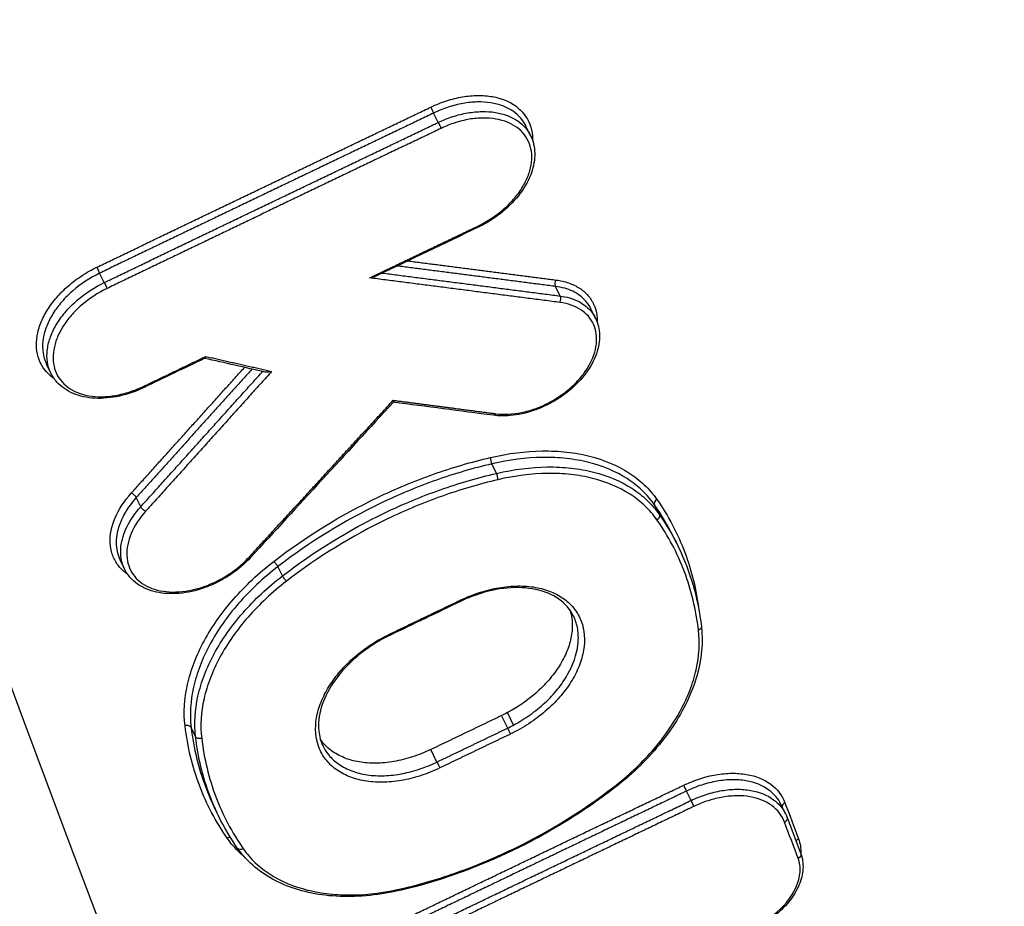
# Model space of a CAD drawing. Units: millimetres. Extents: x -5593 to 5593, y -5599 to 5593.
# Drawn here: x -3652 to -3631, y -845 to -826 of the extents above; entities that cross this region are included whole.
import ezdxf

# ---------------------------------------------------------------- set-up
doc = ezdxf.new("R2010")
doc.units = ezdxf.units.MM
doc.header["$LTSCALE"] = 20
doc.linetypes.add('HIDDEN', pattern=[9.525, 6.35, -3.175])
doc.layers.add('2d', color=230, linetype='Continuous')
doc.layers.add('ASTMF3101-TrainingEnvelope_Hatch', color=222, linetype='HIDDEN')

msp = doc.modelspace()

# ---------------------------------------------------------------- hatches: boundary and pattern name
at = {"layer": 'ASTMF3101-TrainingEnvelope_Hatch'}
h = msp.add_hatch(dxfattribs=at)
h.set_pattern_fill('ANSI31', color=256, scale=100, angle=26)
h.set_pattern_definition([(71, (-3218.3, -1410.62), (-300.2, 103.37), [])])
h.paths.add_polyline_path([(-2598.583, -1315.325, 0.414238), (-2718.931, -1273.88), (-2769.81, -1298.695, 0.188396), (-2775.133, -1233.414), (-3489.678, 231.62, 0.414214), (-3610.023, 273.058), (-4303.892, -65.364, 0.414214), (-4345.33, -185.709), (-3630.785, -1650.743, 0.188396), (-3582.62, -1695.129), (-3664.716, -1735.17, 0.071918), (-3686.013, -1749.658), (-3716.565, -1687.018, 0.414214), (-3783.423, -1663.997), (-3933.528, -1737.208), (-4025.766, -1782.195), (-4130.357, -1833.208, 0.414214), (-4153.379, -1900.066), (-4115.969, -1976.766), (-3883.928, -2452.522), (-3846.519, -2529.222, 0.414214), (-3779.661, -2552.243), (-3582.831, -2456.243), (-3445.81, -2389.413), (-3252.962, -2784.892, 0.414238), (-3132.614, -2826.337), (-2186.829, -2365.046, 0.414189), (-2145.387, -2244.708)])

# ---------------------------------------------------------------- linework, layer by layer
at = {"layer": '2d'}
for p, q in [((-3643.39, -827.945), (-3643.488, -827.743)), ((-3641.406, -828.229), (-3641.507, -828.022)), ((-3650.56, -831.382), (-3650.659, -831.181)), ((-3640.769, -831.671), (-3640.869, -831.466)), ((-3640.01, -832.152), (-3640.111, -831.945)), ((-3651.706, -833.325), (-3651.801, -833.131)), ((-3642.138, -835.478), (-3642.238, -835.274)), ((-3649.777, -836.196), (-3649.873, -835.998)), ((-3638.643, -836.361), (-3638.744, -836.154)), ((-3638.275, -836.974), (-3638.341, -836.839)), ((-3650.126, -837.529), (-3650.22, -837.335)), ((-3646.735, -837.68), (-3646.832, -837.48)), ((-3641.897, -840.946), (-3642.028, -840.678)), ((-3641.774, -840.883), (-3641.905, -840.615)), ((-3648.6, -841.129), (-3648.695, -840.935)), ((-3643.417, -841.675), (-3643.548, -841.407)), ((-3637.961, -842.5), (-3638.059, -842.299)), ((-3635.93, -842.791), (-3636.031, -842.584)), ((-3648.144, -842.755), (-3648.199, -842.641)), ((-3635.897, -842.866), (-3635.605, -843.643))]:
    msp.add_line(p, q, dxfattribs=at)
msp.add_circle((0, 0), 5592.977, dxfattribs=at)
for centre, major_axis, ratio, start_param, end_param in [((-3643.512, -827.681), (-0.0431, 0.0902), 0.077593, 0.73244, 2.300332), ((-3642.577, -830.106), (-0.0431, 0.0902), 0.077651, 3.141593, 3.874033), ((-3650.682, -831.118), (-0.0433, 0.0901), 0.079513, 0.732453, 2.300162), ((-3640.813, -831.744), (0.0128, 0.0992), 0.557287, 4.073763, 5.611555), ((-3649.748, -833.544), (-0.0433, 0.0901), 0.07957, 3.141593, 3.874046), ((-3642.232, -835.202), (-0.0227, 0.0974), 0.302392, 0.774541, 2.328133), ((-3642.144, -835.549), (-0.0227, 0.0974), 0.302412, 3.916139, 5.469719), ((-3649.942, -835.967), (-0.0743, 0.0669), 0.329886, 3.904571, 5.499229), ((-3638.658, -836.104), (0.0819, 0.0574), 0.743827, 1.49957, 3.024796), ((-3647.492, -837.217), (-0.0737, 0.0676), 0.321545, 2.360628, 3.141593), ((-3646.883, -837.433), (-0.0611, 0.0791), 0.152499, 3.960089, 5.542932), ((-3644.474, -838.866), (-0.0433, 0.0902), 0.078989, 3.141593, 3.874042), ((-3648.789, -840.964), (-0.0993, -0.0119), 0.717257, 3.388802, 5.008184), ((-3641.874, -841.008), (-0.0432, 0.0902), 0.078652, 3.87404, 5.441831), ((-3638.083, -842.236), (-0.0432, 0.0902), 0.077956, 0.732443, 2.3003), ((-3637.937, -842.563), (-0.0432, 0.0902), 0.077962, 3.874035, 5.441892), ((-3635.909, -842.614), (-0.0936, -0.0352), 0.741297, -1.454885, -0.19987), ((-3635.991, -842.901), (-0.0936, -0.0352), 0.741294, 1.686785, 3.141593), ((-3647.882, -843.376), (0.0819, 0.0574), 0.744118, 0.7612, 1.503669), ((-3635.617, -843.391), (-0.0936, -0.0352), 0.741296, -1.454857, -0.678539), ((-3644.202, -844.327), (-0.0228, 0.0974), 0.303675, 3.141593, 3.916454)]:
    msp.add_ellipse(centre, major_axis=major_axis, ratio=ratio, start_param=start_param, end_param=end_param, dxfattribs=at)
at = {"layer": '2d', "extrusion": (0, 0, -1)}
for centre, major_axis, ratio, start_param, end_param in [((-3643.366, -828.007), (-0.0431, 0.0902), 0.0776, 0.841261, 2.409153), ((-3650.537, -831.445), (-0.0433, 0.0901), 0.07952, 0.841431, 2.40914), ((-3640.825, -831.392), (0.0128, 0.0992), 0.557261, 3.813207, 5.351039), ((-3642.189, -834.133), (0.013, 0.0992), 0.558689, 2.207942, 3.141593), ((-3649.708, -836.227), (-0.0743, 0.0669), 0.329903, 3.925557, 5.5202), ((-3638.73, -836.411), (0.0819, 0.0574), 0.743833, 0.116798, 1.641946), ((-3646.684, -837.727), (-0.0611, 0.0791), 0.152508, 3.881847, 5.464688), ((-3642.954, -838.137), (-0.0432, 0.0902), 0.078582, 2.409146, 3.141593), ((-3637.839, -838.781), (-0.0993, -0.0118), 0.717866, 3.141593, 4.420189), ((-3648.506, -841.101), (-0.0993, -0.0119), 0.717267, 4.416654, 6.035972), ((-3643.394, -841.738), (-0.0433, 0.0901), 0.079059, 0.84139, 2.409143), ((-3639.663, -842.148), (-0.061, 0.0792), 0.153549, 3.141593, 3.882066), ((-3647.614, -843.471), (0.0819, 0.0574), 0.744113, 1.637989, 3.141593), ((-3635.699, -843.678), (-0.0936, -0.0352), 0.741293, 3.141593, 4.596373)]:
    msp.add_ellipse(centre, major_axis=major_axis, ratio=ratio, start_param=start_param, end_param=end_param, dxfattribs=at)
at = {"layer": '2d'}
for points in [[(-3759.829, -554.799), (-3721.056, -657.759), (-3679.559, -768.145), (-3635.325, -885.982)], [(-3641.406, -828.229), (-3641.406, -828.23), (-3641.405, -828.23), (-3641.405, -828.23)], [(-3642.534, -830.196), (-3643.257, -830.541), (-3643.979, -830.887), (-3644.701, -831.233)], [(-3648.399, -833.006), (-3648.834, -833.215), (-3649.269, -833.425), (-3649.704, -833.634)], [(-3647.102, -833.305), (-3647.536, -833.206), (-3647.97, -833.107), (-3648.404, -833.009)], [(-3651.802, -833.13), (-3651.801, -833.13), (-3651.801, -833.131), (-3651.801, -833.131)], [(-3644.353, -833.95), (-3645.375, -835.061), (-3646.397, -836.172), (-3647.418, -837.284)], [(-3642.202, -834.232), (-3642.919, -834.138), (-3643.637, -834.045), (-3644.354, -833.951)], [(-3638.341, -836.839), (-3638.457, -836.602), (-3638.591, -836.373), (-3638.744, -836.154)], [(-3638.643, -836.361), (-3638.49, -836.58), (-3638.355, -836.809), (-3638.24, -837.046)], [(-3637.802, -838.845), (-3637.854, -838.405), (-3638.058, -837.57), (-3638.449, -836.825), (-3638.693, -836.476)], [(-3638.24, -837.046), (-3638.239, -837.048), (-3638.238, -837.05), (-3638.237, -837.053)], [(-3638.236, -837.052), (-3637.979, -837.581), (-3637.812, -838.161), (-3637.739, -838.769)], [(-3642.91, -838.227), (-3643.417, -838.47), (-3643.924, -838.713), (-3644.43, -838.956)], [(-3641.905, -840.615), (-3641.946, -840.637), (-3641.987, -840.658), (-3642.028, -840.678)], [(-3647.919, -843.312), (-3648.167, -842.956), (-3648.565, -842.198), (-3648.772, -841.348), (-3648.826, -840.899)], [(-3641.897, -840.946), (-3641.856, -840.926), (-3641.815, -840.905), (-3641.774, -840.883)], [(-3648.468, -841.165), (-3648.416, -841.606), (-3648.212, -842.442), (-3647.821, -843.187), (-3647.577, -843.536)], [(-3635.946, -842.55), (-3635.848, -842.808), (-3635.751, -843.067), (-3635.654, -843.326)], [(-3648.2, -842.64), (-3648.199, -842.64), (-3648.199, -842.641), (-3648.199, -842.642)], [(-3635.93, -842.791), (-3635.93, -842.792), (-3635.93, -842.792), (-3635.929, -842.792)], [(-3635.929, -842.792), (-3635.918, -842.816), (-3635.907, -842.841), (-3635.897, -842.866)], [(-3647.696, -843.528), (-3647.852, -843.306), (-3647.99, -843.073), (-3648.108, -842.829)], [(-3635.662, -843.743), (-3635.76, -843.484), (-3635.857, -843.225), (-3635.954, -842.966)], [(-3635.654, -843.326), (-3635.617, -843.423), (-3635.602, -843.528), (-3635.607, -843.639)]]:
    msp.add_open_spline(points, degree=3, dxfattribs=at)
for points, knots in [([(-3637.253, -886.453), (-3648.575, -856.309), (-3659.419, -827.44), (-3674.971, -786.047), (-3682.569, -765.828), (-3691.122, -743.075), (-3695.32, -731.907), (-3697.4, -726.375), (-3698.435, -723.623), (-3698.951, -722.25), (-3699.209, -721.564), (-3699.338, -721.221), (-3699.402, -721.05), (-3699.434, -720.964), (-3699.45, -720.921), (-3699.458, -720.9), (-3699.462, -720.889), (-3699.464, -720.884), (-3699.465, -720.882), (-3699.466, -720.88), (-3699.466, -720.88), (-3720.1, -665.997), (-3735.607, -624.779), (-3756.362, -569.633), (-3761.611, -555.703), (-3761.73, -555.411)], [0, 0, 0, 0, 0.25, 0.25, 0.375, 0.4375, 0.46875, 0.484375, 0.4921875, 0.4960938, 0.4980469, 0.4990234, 0.4995117, 0.4997559, 0.4998779, 0.499939, 0.4999695, 0.4999847, 0.4999924, 0.4999924, 0.5, 0.5, 0.75, 0.75, 0.9999834, 0.9999834, 0.9999834, 0.9999834]), ([(-3643.548, -827.616), (-3643.437, -827.563), (-3643.325, -827.518), (-3643.099, -827.445), (-3642.983, -827.416), (-3642.757, -827.378), (-3642.647, -827.368), (-3642.432, -827.366), (-3642.326, -827.374), (-3642.032, -827.425), (-3641.857, -827.496), (-3641.583, -827.699), (-3641.48, -827.832), (-3641.394, -828.062), (-3641.375, -828.145), (-3641.366, -828.262), (-3641.365, -828.294), (-3641.366, -828.327)], [0, 0, 0, 0, 0.000365535, 0.000365535, 0.00073107, 0.00073107, 0.001096605, 0.001096605, 0.00146214, 0.00146214, 0.002193211, 0.002193211, 0.002924281, 0.002924281, 0.003289816, 0.003289816, 0.003425075, 0.003425075, 0.003425075, 0.003425075]), ([(-3641.507, -828.022), (-3641.568, -827.897), (-3641.662, -827.789), (-3641.848, -827.661), (-3641.923, -827.622), (-3642.084, -827.561), (-3642.17, -827.539), (-3642.354, -827.51), (-3642.452, -827.504), (-3642.652, -827.508), (-3642.755, -827.519), (-3642.965, -827.556), (-3643.071, -827.583), (-3643.281, -827.652), (-3643.385, -827.694), (-3643.488, -827.743)], [0.002915915, 0.002915915, 0.002915915, 0.002915915, 0.003546868, 0.003546868, 0.003890375, 0.003890375, 0.004233881, 0.004233881, 0.004577387, 0.004577387, 0.004920893, 0.004920893, 0.0052644, 0.0052644, 0.005607906, 0.005607906, 0.005607906, 0.005607906]), ([(-3643.39, -827.945), (-3643.287, -827.896), (-3643.182, -827.854), (-3642.972, -827.786), (-3642.865, -827.759), (-3642.655, -827.723), (-3642.552, -827.713), (-3642.352, -827.709), (-3642.254, -827.715), (-3642.07, -827.745), (-3641.983, -827.767), (-3641.822, -827.829), (-3641.747, -827.868), (-3641.561, -827.996), (-3641.467, -828.105), (-3641.406, -828.229)], [0, 0, 0, 0, 0.000339065, 0.000339065, 0.00067813, 0.00067813, 0.001017195, 0.001017195, 0.00135626, 0.00135626, 0.001695325, 0.001695325, 0.00203439, 0.00203439, 0.002657192, 0.002657192, 0.002657192, 0.002657192]), ([(-3642.54, -830.171), (-3642.342, -830.076), (-3642.157, -829.955), (-3641.913, -829.745), (-3641.838, -829.671), (-3641.704, -829.517), (-3641.644, -829.437), (-3641.541, -829.272), (-3641.498, -829.189), (-3641.432, -829.024), (-3641.408, -828.94), (-3641.381, -828.777), (-3641.377, -828.698), (-3641.389, -828.545), (-3641.406, -828.471), (-3641.483, -828.265), (-3641.574, -828.146), (-3641.82, -827.965), (-3641.976, -827.902), (-3642.238, -827.856), (-3642.333, -827.849), (-3642.525, -827.851), (-3642.623, -827.86), (-3642.825, -827.894), (-3642.928, -827.92), (-3643.13, -827.985), (-3643.23, -828.025), (-3643.329, -828.072)], [0, 0, 0, 0, 0.000661335, 0.000661335, 0.000992002, 0.000992002, 0.00132267, 0.00132267, 0.001653337, 0.001653337, 0.001984005, 0.001984005, 0.002314672, 0.002314672, 0.00264534, 0.00264534, 0.003306674, 0.003306674, 0.003968009, 0.003968009, 0.004298677, 0.004298677, 0.004629344, 0.004629344, 0.004960012, 0.004960012, 0.005290679, 0.005290679, 0.005290679, 0.005290679]), ([(-3641.405, -828.23), (-3641.35, -828.344), (-3641.32, -828.473), (-3641.314, -828.742), (-3641.34, -828.886), (-3641.443, -829.176), (-3641.524, -829.326), (-3641.734, -829.608), (-3641.866, -829.745), (-3642.09, -829.929), (-3642.172, -829.988), (-3642.302, -830.071), (-3642.348, -830.098), (-3642.405, -830.13), (-3642.416, -830.136), (-3642.437, -830.147), (-3642.446, -830.152), (-3642.481, -830.17), (-3642.507, -830.183), (-3642.534, -830.196)], [0, 0, 0, 0, 0.0533739, 0.0533739, 0.1079355, 0.1079355, 0.1649505, 0.1649505, 0.2228729, 0.2228729, 0.2534344, 0.2534344, 0.269153, 0.269153, 0.2731106, 0.2731106, 0.2760817, 0.2760817, 0.2850022, 0.2850022, 0.2850022, 0.2850022]), ([(-3651.635, -833.445), (-3651.644, -833.439), (-3651.653, -833.433), (-3651.799, -833.325), (-3651.901, -833.192), (-3651.988, -832.962), (-3652.006, -832.879), (-3652.02, -832.707), (-3652.016, -832.619), (-3651.985, -832.436), (-3651.958, -832.342), (-3651.885, -832.156), (-3651.837, -832.063), (-3651.722, -831.878), (-3651.655, -831.788), (-3651.505, -831.615), (-3651.42, -831.531), (-3651.239, -831.374), (-3651.143, -831.302), (-3650.939, -831.168), (-3650.83, -831.107), (-3650.719, -831.053)], [0.002146407, 0.002146407, 0.002146407, 0.002146407, 0.002193388, 0.002193388, 0.002924518, 0.002924518, 0.003290083, 0.003290083, 0.003655647, 0.003655647, 0.004021212, 0.004021212, 0.004386777, 0.004386777, 0.004752341, 0.004752341, 0.005117906, 0.005117906, 0.005483471, 0.005483471, 0.005849036, 0.005849036, 0.005849036, 0.005849036]), ([(-3650.659, -831.181), (-3650.869, -831.282), (-3651.064, -831.411), (-3651.322, -831.634), (-3651.401, -831.714), (-3651.543, -831.878), (-3651.606, -831.963), (-3651.716, -832.139), (-3651.76, -832.227), (-3651.83, -832.403), (-3651.855, -832.492), (-3651.884, -832.665), (-3651.888, -832.749), (-3651.875, -832.912), (-3651.858, -832.99), (-3651.822, -833.086), (-3651.812, -833.108), (-3651.802, -833.13)], [0, 0, 0, 0, 0.000701051, 0.000701051, 0.001051577, 0.001051577, 0.001402102, 0.001402102, 0.001752628, 0.001752628, 0.002103153, 0.002103153, 0.002453679, 0.002453679, 0.002804205, 0.002804205, 0.002914368, 0.002914368, 0.002914368, 0.002914368]), ([(-3651.707, -833.324), (-3651.717, -833.303), (-3651.727, -833.28), (-3651.763, -833.185), (-3651.78, -833.106), (-3651.793, -832.944), (-3651.789, -832.86), (-3651.76, -832.688), (-3651.735, -832.599), (-3651.665, -832.423), (-3651.62, -832.335), (-3651.51, -832.16), (-3651.447, -832.075), (-3651.305, -831.912), (-3651.225, -831.833), (-3650.967, -831.611), (-3650.771, -831.483), (-3650.56, -831.382)], [0.002659304, 0.002659304, 0.002659304, 0.002659304, 0.002767888, 0.002767888, 0.003113874, 0.003113874, 0.00345986, 0.00345986, 0.003805846, 0.003805846, 0.004151832, 0.004151832, 0.004497818, 0.004497818, 0.004843804, 0.004843804, 0.005535776, 0.005535776, 0.005535776, 0.005535776]), ([(-3644.701, -831.233), (-3644.71, -831.237), (-3644.719, -831.241), (-3644.769, -831.261), (-3644.815, -831.273), (-3644.863, -831.282)], [0.0001215048, 0.0001215048, 0.0001215048, 0.0001215048, 0.0001551765, 0.0001551765, 0.0003103529, 0.0003103529, 0.0003103529, 0.0003103529]), ([(-3640.861, -831.328), (-3640.764, -831.34), (-3640.674, -831.361), (-3640.505, -831.42), (-3640.427, -831.458), (-3640.287, -831.548), (-3640.227, -831.601), (-3640.123, -831.719), (-3640.08, -831.786), (-3639.996, -831.972), (-3639.971, -832.101), (-3639.974, -832.238)], [0, 0, 0, 0, 0.000348955, 0.000348955, 0.00069791, 0.00069791, 0.001046865, 0.001046865, 0.00139582, 0.00139582, 0.001960932, 0.001960932, 0.001960932, 0.001960932]), ([(-3650.5, -831.51), (-3650.698, -831.605), (-3650.883, -831.726), (-3651.126, -831.936), (-3651.202, -832.011), (-3651.336, -832.165), (-3651.395, -832.246), (-3651.498, -832.411), (-3651.541, -832.494), (-3651.606, -832.66), (-3651.63, -832.744), (-3651.658, -832.907), (-3651.662, -832.986), (-3651.649, -833.139), (-3651.633, -833.214), (-3651.555, -833.419), (-3651.464, -833.538), (-3651.219, -833.719), (-3651.063, -833.782), (-3650.801, -833.827), (-3650.707, -833.834), (-3650.515, -833.832), (-3650.416, -833.822), (-3650.215, -833.787), (-3650.112, -833.762), (-3649.91, -833.696), (-3649.81, -833.656), (-3649.711, -833.608)], [0, 0, 0, 0, 0.000661387, 0.000661387, 0.000992081, 0.000992081, 0.001322774, 0.001322774, 0.001653468, 0.001653468, 0.001984161, 0.001984161, 0.002314855, 0.002314855, 0.002645548, 0.002645548, 0.003306935, 0.003306935, 0.003968322, 0.003968322, 0.004299016, 0.004299016, 0.004629709, 0.004629709, 0.004960403, 0.004960403, 0.005291096, 0.005291096, 0.005291096, 0.005291096]), ([(-3640.111, -831.945), (-3640.141, -831.883), (-3640.179, -831.826), (-3640.299, -831.692), (-3640.392, -831.623), (-3640.61, -831.518), (-3640.733, -831.483), (-3640.869, -831.466)], [0.00403654, 0.00403654, 0.00403654, 0.00403654, 0.004345958, 0.004345958, 0.004842272, 0.004842272, 0.005338585, 0.005338585, 0.005338585, 0.005338585]), ([(-3642.152, -834.198), (-3641.98, -834.22), (-3641.793, -834.211), (-3641.504, -834.152), (-3641.406, -834.125), (-3641.215, -834.057), (-3641.12, -834.016), (-3640.934, -833.92), (-3640.846, -833.867), (-3640.677, -833.75), (-3640.596, -833.685), (-3640.447, -833.549), (-3640.379, -833.478), (-3640.258, -833.329), (-3640.204, -833.251), (-3640.069, -833.017), (-3640.013, -832.856), (-3639.977, -832.551), (-3639.998, -832.405), (-3640.083, -832.216), (-3640.121, -832.157), (-3640.213, -832.052), (-3640.267, -832.005), (-3640.391, -831.925), (-3640.46, -831.891), (-3640.61, -831.839), (-3640.69, -831.82), (-3640.776, -831.809)], [0, 0, 0, 0, 0.000627644, 0.000627644, 0.000941467, 0.000941467, 0.001255289, 0.001255289, 0.001569111, 0.001569111, 0.001882933, 0.001882933, 0.002196755, 0.002196755, 0.002510578, 0.002510578, 0.003138222, 0.003138222, 0.003765867, 0.003765867, 0.004079689, 0.004079689, 0.004393511, 0.004393511, 0.004707333, 0.004707333, 0.005021155, 0.005021155, 0.005021155, 0.005021155]), ([(-3640.769, -831.671), (-3640.632, -831.689), (-3640.509, -831.724), (-3640.291, -831.83), (-3640.198, -831.899), (-3640.078, -832.033), (-3640.04, -832.09), (-3640.01, -832.152)], [0, 0, 0, 0, 0.000489943, 0.000489943, 0.000979885, 0.000979885, 0.001285939, 0.001285939, 0.001285939, 0.001285939]), ([(-3640.01, -832.152), (-3639.957, -832.26), (-3639.929, -832.381), (-3639.922, -832.637), (-3639.946, -832.774), (-3640.043, -833.05), (-3640.12, -833.192), (-3640.318, -833.461), (-3640.443, -833.591), (-3640.652, -833.763), (-3640.725, -833.816), (-3640.839, -833.891), (-3640.878, -833.915), (-3640.933, -833.946), (-3640.948, -833.955), (-3640.969, -833.966), (-3640.975, -833.969), (-3640.989, -833.977), (-3640.998, -833.981), (-3641.032, -833.999), (-3641.058, -834.012), (-3641.163, -834.062), (-3641.244, -834.096), (-3641.497, -834.185), (-3641.675, -834.224), (-3641.967, -834.249), (-3642.088, -834.247), (-3642.202, -834.232)], [0, 0, 0, 0, 0.0502463, 0.0502463, 0.102306, 0.102306, 0.1563008, 0.1563008, 0.2115097, 0.2115097, 0.2387534, 0.2387534, 0.252551, 0.252551, 0.2577215, 0.2577215, 0.2596603, 0.2596603, 0.2625685, 0.2625685, 0.2712956, 0.2712956, 0.2975447, 0.2975447, 0.3532709, 0.3532709, 0.393887, 0.393887, 0.393887, 0.393887]), ([(-3648.399, -833.006), (-3648.398, -833.006), (-3648.396, -833.005), (-3648.395, -833.004), (-3648.391, -833.001), (-3648.388, -832.996), (-3648.385, -832.99), (-3648.383, -832.984), (-3648.38, -832.978), (-3648.379, -832.97), (-3648.379, -832.969), (-3648.379, -832.969), (-3648.378, -832.968)], [0.00008533589, 0.00008533589, 0.00008533589, 0.00008533589, 0.00009526565, 0.00009526565, 0.00009526565, 0.00013040483, 0.00013040483, 0.00013040483, 0.00016165467, 0.00016165467, 0.00016165467, 0.00016397662, 0.00016397662, 0.00016397662, 0.00016397662]), ([(-3646.966, -833.289), (-3646.967, -833.29), (-3646.967, -833.29), (-3646.968, -833.29), (-3646.987, -833.297), (-3647.007, -833.302), (-3647.028, -833.305), (-3647.046, -833.308), (-3647.064, -833.309), (-3647.082, -833.308), (-3647.089, -833.307), (-3647.096, -833.306), (-3647.102, -833.305)], [-0.0000020144, -0.0000020144, -0.0000020144, -0.0000020144, 0, 0, 0, 0.0000621903, 0.0000621903, 0.0000621903, 0.0001165421, 0.0001165421, 0.0001165421, 0.000137907, 0.000137907, 0.000137907, 0.000137907]), ([(-3649.704, -833.634), (-3649.875, -833.716), (-3650.055, -833.779), (-3650.412, -833.858), (-3650.593, -833.875), (-3650.928, -833.857), (-3651.087, -833.822), (-3651.362, -833.706), (-3651.483, -833.623), (-3651.628, -833.461), (-3651.672, -833.395), (-3651.707, -833.324)], [0, 0, 0, 0, 0.0569581, 0.0569581, 0.1149605, 0.1149605, 0.1728281, 0.1728281, 0.2304935, 0.2304935, 0.2636175, 0.2636175, 0.2636175, 0.2636175]), ([(-3644.356, -833.91), (-3644.356, -833.91), (-3644.355, -833.911), (-3644.355, -833.911), (-3644.353, -833.921), (-3644.352, -833.93), (-3644.351, -833.937), (-3644.351, -833.942), (-3644.351, -833.946), (-3644.352, -833.948), (-3644.353, -833.949), (-3644.353, -833.949), (-3644.353, -833.95)], [-0.00000203882, -0.00000203882, -0.00000203882, -0.00000203882, 0, 0, 0, 0.00004651858, 0.00004651858, 0.00004651858, 0.00008369197, 0.00008369197, 0.00008369197, 0.00009217152, 0.00009217152, 0.00009217152, 0.00009217152]), ([(-3646.92, -837.368), (-3646.228, -836.834), (-3645.487, -836.378), (-3644.3, -835.808), (-3643.895, -835.64), (-3643.086, -835.353), (-3642.679, -835.233), (-3642.269, -835.138)], [0, 0, 0, 0, 0.002614225, 0.002614225, 0.003921338, 0.003921338, 0.00522845, 0.00522845, 0.00522845, 0.00522845]), ([(-3642.269, -835.138), (-3641.886, -835.048), (-3641.516, -835.002), (-3640.977, -834.994), (-3640.799, -835.003), (-3640.46, -835.04), (-3640.297, -835.069), (-3639.83, -835.187), (-3639.543, -835.308), (-3639.179, -835.542), (-3639.067, -835.629), (-3638.865, -835.821), (-3638.774, -835.926), (-3638.695, -836.039)], [0, 0, 0, 0, 0.001217684, 0.001217684, 0.001826527, 0.001826527, 0.002435369, 0.002435369, 0.003653053, 0.003653053, 0.004261895, 0.004261895, 0.004870738, 0.004870738, 0.004870738, 0.004870738]), ([(-3638.744, -836.154), (-3638.822, -836.044), (-3638.911, -835.941), (-3639.109, -835.753), (-3639.217, -835.668), (-3639.573, -835.44), (-3639.854, -835.321), (-3640.311, -835.206), (-3640.47, -835.178), (-3640.801, -835.141), (-3640.975, -835.134), (-3641.502, -835.141), (-3641.864, -835.187), (-3642.238, -835.274)], [0, 0, 0, 0, 0.000603415, 0.000603415, 0.001206829, 0.001206829, 0.002413658, 0.002413658, 0.003017073, 0.003017073, 0.003620488, 0.003620488, 0.004827317, 0.004827317, 0.004827317, 0.004827317]), ([(-3642.238, -835.274), (-3642.643, -835.369), (-3643.045, -835.487), (-3643.845, -835.771), (-3644.244, -835.937), (-3645.416, -836.501), (-3646.149, -836.952), (-3646.832, -837.48)], [0, 0, 0, 0, 0.001296549, 0.001296549, 0.002593099, 0.002593099, 0.005186198, 0.005186198, 0.005186198, 0.005186198]), ([(-3642.138, -835.478), (-3641.765, -835.391), (-3641.402, -835.346), (-3640.875, -835.339), (-3640.701, -835.347), (-3640.37, -835.383), (-3640.211, -835.412), (-3639.753, -835.527), (-3639.473, -835.646), (-3639.117, -835.875), (-3639.008, -835.96), (-3638.81, -836.148), (-3638.721, -836.251), (-3638.643, -836.361)], [0, 0, 0, 0, 0.001190533, 0.001190533, 0.0017858, 0.0017858, 0.002381067, 0.002381067, 0.0035716, 0.0035716, 0.004166867, 0.004166867, 0.004762134, 0.004762134, 0.004762134, 0.004762134]), ([(-3646.735, -837.68), (-3646.051, -837.152), (-3645.318, -836.702), (-3644.146, -836.139), (-3643.746, -835.973), (-3642.947, -835.69), (-3642.544, -835.572), (-3642.138, -835.478)], [0, 0, 0, 0, 0.00258291, 0.00258291, 0.003874365, 0.003874365, 0.00516582, 0.00516582, 0.00516582, 0.00516582]), ([(-3642.107, -835.614), (-3642.508, -835.708), (-3642.906, -835.825), (-3643.695, -836.105), (-3644.09, -836.269), (-3645.248, -836.825), (-3645.972, -837.271), (-3646.647, -837.792)], [0, 0, 0, 0, 0.001280832, 0.001280832, 0.002561665, 0.002561665, 0.00512333, 0.00512333, 0.00512333, 0.00512333]), ([(-3638.693, -836.476), (-3638.768, -836.368), (-3638.856, -836.267), (-3639.049, -836.084), (-3639.155, -836.001), (-3639.503, -835.777), (-3639.777, -835.661), (-3640.224, -835.549), (-3640.38, -835.521), (-3640.704, -835.485), (-3640.873, -835.478), (-3641.388, -835.485), (-3641.742, -835.529), (-3642.107, -835.614)], [0, 0, 0, 0, 0.000589654, 0.000589654, 0.001179307, 0.001179307, 0.002358615, 0.002358615, 0.002948269, 0.002948269, 0.003537922, 0.003537922, 0.00471723, 0.00471723, 0.00471723, 0.00471723]), ([(-3650.057, -837.644), (-3650.077, -837.631), (-3650.096, -837.616), (-3650.179, -837.55), (-3650.235, -837.491), (-3650.327, -837.361), (-3650.363, -837.288), (-3650.414, -837.136), (-3650.429, -837.055), (-3650.441, -836.8), (-3650.405, -836.618), (-3650.249, -836.252), (-3650.132, -836.071), (-3649.979, -835.902)], [0.003112279, 0.003112279, 0.003112279, 0.003112279, 0.003213937, 0.003213937, 0.003571041, 0.003571041, 0.003928145, 0.003928145, 0.004285249, 0.004285249, 0.004999457, 0.004999457, 0.005713665, 0.005713665, 0.005713665, 0.005713665]), ([(-3649.873, -835.998), (-3649.995, -836.133), (-3650.093, -836.277), (-3650.236, -836.567), (-3650.281, -836.714), (-3650.312, -836.995), (-3650.298, -837.131), (-3650.245, -837.28), (-3650.234, -837.308), (-3650.22, -837.335)], [0, 0, 0, 0, 0.00057701, 0.00057701, 0.00115402, 0.00115402, 0.001731031, 0.001731031, 0.001867148, 0.001867148, 0.001867148, 0.001867148]), ([(-3638.695, -836.039), (-3638.446, -836.394), (-3638.053, -837.144), (-3637.846, -837.982), (-3637.792, -838.419)], [0, 0, 0, 0, 0.001919431, 0.003793113, 0.003793113, 0.003793113, 0.003793113]), ([(-3650.126, -837.529), (-3650.139, -837.502), (-3650.15, -837.474), (-3650.203, -837.325), (-3650.217, -837.19), (-3650.186, -836.91), (-3650.141, -836.762), (-3649.997, -836.473), (-3649.899, -836.331), (-3649.777, -836.196)], [0.003559459, 0.003559459, 0.003559459, 0.003559459, 0.00369366, 0.00369366, 0.004263006, 0.004263006, 0.004832351, 0.004832351, 0.005401696, 0.005401696, 0.005401696, 0.005401696]), ([(-3649.671, -836.292), (-3649.807, -836.443), (-3649.911, -836.604), (-3650.05, -836.93), (-3650.082, -837.092), (-3650.071, -837.32), (-3650.058, -837.391), (-3650.013, -837.527), (-3649.981, -837.592), (-3649.898, -837.708), (-3649.849, -837.76), (-3649.734, -837.852), (-3649.667, -837.892), (-3649.451, -837.988), (-3649.279, -838.023), (-3648.91, -838.028), (-3648.71, -837.999), (-3648.414, -837.91), (-3648.314, -837.872), (-3648.122, -837.785), (-3648.028, -837.735), (-3647.847, -837.622), (-3647.76, -837.56), (-3647.599, -837.427), (-3647.524, -837.356), (-3647.455, -837.281)], [0, 0, 0, 0, 0.000644801, 0.000644801, 0.001289602, 0.001289602, 0.001612002, 0.001612002, 0.001934403, 0.001934403, 0.002256803, 0.002256803, 0.002579204, 0.002579204, 0.003224005, 0.003224005, 0.003868806, 0.003868806, 0.004191206, 0.004191206, 0.004513607, 0.004513607, 0.004836007, 0.004836007, 0.005158408, 0.005158408, 0.005158408, 0.005158408]), ([(-3647.418, -837.284), (-3647.539, -837.415), (-3647.682, -837.538), (-3647.874, -837.669), (-3647.914, -837.694), (-3647.984, -837.736), (-3648.014, -837.754), (-3648.051, -837.774), (-3648.057, -837.777), (-3648.071, -837.785), (-3648.08, -837.789), (-3648.115, -837.808), (-3648.141, -837.821), (-3648.248, -837.872), (-3648.33, -837.906), (-3648.59, -837.998), (-3648.774, -838.039), (-3649.121, -838.069), (-3649.29, -838.06), (-3649.592, -837.993), (-3649.731, -837.934), (-3649.966, -837.769), (-3650.063, -837.657), (-3650.126, -837.529)], [0, 0, 0, 0, 0.0561044, 0.0561044, 0.0701421, 0.0701421, 0.0806668, 0.0806668, 0.0826393, 0.0826393, 0.0855982, 0.0855982, 0.0944772, 0.0944772, 0.1211815, 0.1211815, 0.1788176, 0.1788176, 0.2356589, 0.2356589, 0.2923122, 0.2923122, 0.3520554, 0.3520554, 0.3520554, 0.3520554]), ([(-3648.826, -840.899), (-3648.86, -840.614), (-3648.842, -840.318), (-3648.738, -839.857), (-3648.69, -839.7), (-3648.571, -839.389), (-3648.5, -839.234), (-3648.251, -838.772), (-3648.035, -838.464), (-3647.658, -838.034), (-3647.523, -837.894), (-3647.235, -837.624), (-3647.081, -837.493), (-3646.92, -837.368)], [0, 0, 0, 0, 0.001217875, 0.001217875, 0.001826813, 0.001826813, 0.002435751, 0.002435751, 0.003653626, 0.003653626, 0.004262564, 0.004262564, 0.004871502, 0.004871502, 0.004871502, 0.004871502]), ([(-3646.832, -837.48), (-3646.989, -837.602), (-3647.14, -837.73), (-3647.422, -837.995), (-3647.554, -838.132), (-3647.922, -838.553), (-3648.133, -838.854), (-3648.376, -839.306), (-3648.446, -839.458), (-3648.562, -839.762), (-3648.609, -839.916), (-3648.71, -840.367), (-3648.728, -840.656), (-3648.695, -840.935)], [0, 0, 0, 0, 0.000603484, 0.000603484, 0.001206968, 0.001206968, 0.002413936, 0.002413936, 0.00301742, 0.00301742, 0.003620904, 0.003620904, 0.004827872, 0.004827872, 0.004827872, 0.004827872]), ([(-3648.6, -841.129), (-3648.633, -840.851), (-3648.615, -840.561), (-3648.514, -840.111), (-3648.467, -839.957), (-3648.35, -839.654), (-3648.281, -839.502), (-3648.037, -839.051), (-3647.826, -838.75), (-3647.457, -838.33), (-3647.325, -838.193), (-3647.043, -837.929), (-3646.892, -837.801), (-3646.735, -837.68)], [0, 0, 0, 0, 0.001190706, 0.001190706, 0.001786059, 0.001786059, 0.002381412, 0.002381412, 0.003572118, 0.003572118, 0.004167471, 0.004167471, 0.004762824, 0.004762824, 0.004762824, 0.004762824]), ([(-3646.647, -837.792), (-3646.801, -837.911), (-3646.948, -838.036), (-3647.224, -838.294), (-3647.353, -838.427), (-3647.713, -838.839), (-3647.919, -839.133), (-3648.157, -839.574), (-3648.225, -839.722), (-3648.339, -840.019), (-3648.385, -840.17), (-3648.484, -840.61), (-3648.501, -840.893), (-3648.468, -841.165)], [0, 0, 0, 0, 0.000589715, 0.000589715, 0.001179429, 0.001179429, 0.002358858, 0.002358858, 0.002948573, 0.002948573, 0.003538287, 0.003538287, 0.004717716, 0.004717716, 0.004717716, 0.004717716]), ([(-3642.917, -838.202), (-3642.781, -838.136), (-3642.642, -838.081), (-3642.364, -837.991), (-3642.226, -837.957), (-3641.95, -837.91), (-3641.813, -837.897), (-3641.551, -837.895), (-3641.424, -837.904), (-3641.182, -837.946), (-3641.07, -837.978), (-3640.862, -838.063), (-3640.766, -838.116), (-3640.598, -838.24), (-3640.526, -838.311), (-3640.404, -838.471), (-3640.355, -838.559), (-3640.249, -838.84), (-3640.232, -839.055), (-3640.289, -839.388), (-3640.322, -839.503), (-3640.413, -839.731), (-3640.471, -839.845), (-3640.611, -840.068), (-3640.694, -840.179), (-3640.879, -840.39), (-3640.98, -840.491), (-3641.202, -840.682), (-3641.322, -840.772), (-3641.571, -840.935), (-3641.701, -841.008), (-3641.837, -841.073)], [0, 0, 0, 0, 0.000452493, 0.000452493, 0.000904986, 0.000904986, 0.00135748, 0.00135748, 0.001809973, 0.001809973, 0.002262466, 0.002262466, 0.002714959, 0.002714959, 0.003167452, 0.003167452, 0.003619945, 0.003619945, 0.004524932, 0.004524932, 0.004977425, 0.004977425, 0.005429918, 0.005429918, 0.005882411, 0.005882411, 0.006334904, 0.006334904, 0.006787398, 0.006787398, 0.007239891, 0.007239891, 0.007239891, 0.007239891]), ([(-3640.485, -838.543), (-3640.554, -838.4), (-3640.662, -838.275), (-3640.938, -838.082), (-3641.109, -838.01), (-3641.485, -837.932), (-3641.692, -837.921), (-3642.118, -837.96), (-3642.341, -838.008), (-3642.677, -838.123), (-3642.795, -838.172), (-3642.91, -838.227)], [0, 0, 0, 0, 0.0757724, 0.0757724, 0.1505171, 0.1505171, 0.2221097, 0.2221097, 0.2927566, 0.2927566, 0.331146, 0.331146, 0.331146, 0.331146]), ([(-3640.559, -838.417), (-3640.541, -838.474), (-3640.528, -838.534), (-3640.508, -838.691), (-3640.508, -838.792), (-3640.533, -838.998), (-3640.558, -839.106), (-3640.633, -839.318), (-3640.681, -839.425), (-3640.802, -839.637), (-3640.874, -839.742), (-3641.036, -839.943), (-3641.127, -840.04), (-3641.427, -840.32), (-3641.656, -840.483), (-3641.905, -840.615)], [0.003504487, 0.003504487, 0.003504487, 0.003504487, 0.00376773, 0.00376773, 0.004186366, 0.004186366, 0.004605003, 0.004605003, 0.00502364, 0.00502364, 0.005442276, 0.005442276, 0.005860913, 0.005860913, 0.006698186, 0.006698186, 0.006698186, 0.006698186]), ([(-3641.774, -840.883), (-3641.651, -840.817), (-3641.532, -840.744), (-3641.305, -840.582), (-3641.197, -840.494), (-3640.999, -840.309), (-3640.908, -840.212), (-3640.745, -840.009), (-3640.673, -839.904), (-3640.493, -839.587), (-3640.416, -839.368), (-3640.379, -839.059), (-3640.378, -838.957), (-3640.403, -838.763), (-3640.428, -838.672), (-3640.471, -838.571), (-3640.478, -838.557), (-3640.485, -838.543)], [0.000136774, 0.000136774, 0.000136774, 0.000136774, 0.0005554, 0.0005554, 0.000974026, 0.000974026, 0.001392653, 0.001392653, 0.001811279, 0.001811279, 0.002648532, 0.002648532, 0.003067158, 0.003067158, 0.003485785, 0.003485785, 0.003555749, 0.003555749, 0.003555749, 0.003555749]), ([(-3637.739, -838.769), (-3637.699, -839.104), (-3637.734, -839.467), (-3637.943, -840.192), (-3638.12, -840.562), (-3638.592, -841.27), (-3638.895, -841.616), (-3639.356, -842.031), (-3639.477, -842.131), (-3639.602, -842.228)], [0, 0, 0, 0, 0.1422103, 0.1422103, 0.2836938, 0.2836938, 0.4267098, 0.4267098, 0.4746674, 0.4746674, 0.4746674, 0.4746674]), ([(-3643.357, -841.802), (-3643.493, -841.868), (-3643.632, -841.923), (-3643.909, -842.013), (-3644.047, -842.047), (-3644.323, -842.095), (-3644.46, -842.108), (-3644.722, -842.111), (-3644.849, -842.101), (-3645.091, -842.059), (-3645.203, -842.027), (-3645.41, -841.943), (-3645.506, -841.89), (-3645.675, -841.766), (-3645.747, -841.695), (-3645.869, -841.536), (-3645.918, -841.447), (-3646.023, -841.166), (-3646.04, -840.951), (-3645.984, -840.617), (-3645.951, -840.503), (-3645.86, -840.274), (-3645.802, -840.161), (-3645.662, -839.937), (-3645.579, -839.826), (-3645.395, -839.614), (-3645.293, -839.514), (-3645.072, -839.322), (-3644.951, -839.232), (-3644.703, -839.069), (-3644.573, -838.996), (-3644.437, -838.931)], [0, 0, 0, 0, 0.000452507, 0.000452507, 0.000905014, 0.000905014, 0.001357521, 0.001357521, 0.001810029, 0.001810029, 0.002262536, 0.002262536, 0.002715043, 0.002715043, 0.00316755, 0.00316755, 0.003620057, 0.003620057, 0.004525071, 0.004525071, 0.004977579, 0.004977579, 0.005430086, 0.005430086, 0.005882593, 0.005882593, 0.0063351, 0.0063351, 0.006787607, 0.006787607, 0.007240114, 0.007240114, 0.007240114, 0.007240114]), ([(-3644.43, -838.956), (-3644.456, -838.969), (-3644.482, -838.981), (-3644.527, -839.004), (-3644.546, -839.014), (-3644.622, -839.055), (-3644.678, -839.088), (-3644.901, -839.224), (-3645.059, -839.343), (-3645.373, -839.625), (-3645.524, -839.797), (-3645.76, -840.147), (-3645.847, -840.329), (-3645.952, -840.678), (-3645.969, -840.85), (-3645.941, -841.123), (-3645.911, -841.234), (-3645.862, -841.334)], [0, 0, 0, 0, 0.0086423, 0.0086423, 0.0151234, 0.0151234, 0.0345832, 0.0345832, 0.0934182, 0.0934182, 0.1649781, 0.1649781, 0.2358178, 0.2358178, 0.3063674, 0.3063674, 0.3594459, 0.3594459, 0.3594459, 0.3594459]), ([(-3639.626, -842.213), (-3639.472, -842.095), (-3639.325, -841.969), (-3639.049, -841.712), (-3638.92, -841.579), (-3638.56, -841.168), (-3638.353, -840.874), (-3638.115, -840.434), (-3638.046, -840.286), (-3637.932, -839.99), (-3637.886, -839.84), (-3637.787, -839.4), (-3637.769, -839.117), (-3637.802, -838.845)], [0, 0, 0, 0, 0.000589681, 0.000589681, 0.001179362, 0.001179362, 0.002358723, 0.002358723, 0.002948404, 0.002948404, 0.003538085, 0.003538085, 0.004717446, 0.004717446, 0.004717446, 0.004717446]), ([(-3648.695, -840.935), (-3648.641, -841.38), (-3648.5, -841.96), (-3648.27, -842.496), (-3648.2, -842.64)], [0, 0, 0, 0, 0.001902722, 0.002618023, 0.002618023, 0.002618023, 0.002618023]), ([(-3648.108, -842.829), (-3648.176, -842.687), (-3648.406, -842.152), (-3648.547, -841.575), (-3648.6, -841.129)], [0.001196553, 0.001196553, 0.001196553, 0.001196553, 0.001902722, 0.003805444, 0.003805444, 0.003805444, 0.003805444]), ([(-3643.548, -841.407), (-3643.678, -841.469), (-3643.809, -841.522), (-3644.073, -841.607), (-3644.208, -841.641), (-3644.472, -841.686), (-3644.601, -841.698), (-3644.852, -841.702), (-3644.975, -841.692), (-3645.204, -841.653), (-3645.311, -841.623), (-3645.511, -841.542), (-3645.602, -841.491), (-3645.775, -841.364), (-3645.853, -841.284), (-3645.916, -841.194)], [0, 0, 0, 0, 0.000427165, 0.000427165, 0.000854331, 0.000854331, 0.001281496, 0.001281496, 0.001708662, 0.001708662, 0.002135827, 0.002135827, 0.002562993, 0.002562993, 0.003053435, 0.003053435, 0.003053435, 0.003053435]), ([(-3645.862, -841.334), (-3645.833, -841.392), (-3645.799, -841.448), (-3645.702, -841.575), (-3645.632, -841.643), (-3645.471, -841.762), (-3645.38, -841.812), (-3645.181, -841.893), (-3645.074, -841.923), (-3644.843, -841.963), (-3644.722, -841.972), (-3644.472, -841.969), (-3644.341, -841.956), (-3644.077, -841.91), (-3643.945, -841.877), (-3643.68, -841.791), (-3643.547, -841.738), (-3643.417, -841.675)], [0.003555668, 0.003555668, 0.003555668, 0.003555668, 0.003844702, 0.003844702, 0.004271892, 0.004271892, 0.004699081, 0.004699081, 0.00512627, 0.00512627, 0.005553459, 0.005553459, 0.005980648, 0.005980648, 0.006407837, 0.006407837, 0.006835027, 0.006835027, 0.006835027, 0.006835027]), ([(-3638.119, -842.172), (-3638.006, -842.117), (-3637.891, -842.072), (-3637.66, -841.997), (-3637.542, -841.968), (-3637.311, -841.928), (-3637.198, -841.918), (-3636.978, -841.915), (-3636.871, -841.924), (-3636.57, -841.976), (-3636.391, -842.048), (-3636.11, -842.255), (-3636.005, -842.391), (-3635.946, -842.55)], [0, 0, 0, 0, 0.00037361, 0.00037361, 0.00074722, 0.00074722, 0.00112083, 0.00112083, 0.00149444, 0.00149444, 0.00224166, 0.00224166, 0.002988879, 0.002988879, 0.002988879, 0.002988879]), ([(-3636.031, -842.584), (-3636.09, -842.464), (-3636.178, -842.36), (-3636.423, -842.18), (-3636.592, -842.111), (-3636.877, -842.062), (-3636.979, -842.054), (-3637.187, -842.057), (-3637.294, -842.067), (-3637.512, -842.105), (-3637.624, -842.133), (-3637.843, -842.204), (-3637.951, -842.247), (-3638.059, -842.299)], [0.0001138, 0.0001138, 0.0001138, 0.0001138, 0.000714018, 0.000714018, 0.001428037, 0.001428037, 0.001785046, 0.001785046, 0.002142055, 0.002142055, 0.002499064, 0.002499064, 0.002856074, 0.002856074, 0.002856074, 0.002856074]), ([(-3639.602, -842.228), (-3639.958, -842.502), (-3640.334, -842.761), (-3641.109, -843.231), (-3641.51, -843.445), (-3642.653, -843.978), (-3643.423, -844.247), (-3644.179, -844.424)], [0, 0, 0, 0, 0.1365812, 0.1365812, 0.2720183, 0.2720183, 0.5164367, 0.5164367, 0.5164367, 0.5164367]), ([(-3644.165, -844.392), (-3643.765, -844.298), (-3643.368, -844.18), (-3642.578, -843.9), (-3642.184, -843.735), (-3641.026, -843.179), (-3640.301, -842.734), (-3639.626, -842.213)], [0, 0, 0, 0, 0.001280848, 0.001280848, 0.002561697, 0.002561697, 0.005123393, 0.005123393, 0.005123393, 0.005123393]), ([(-3637.961, -842.5), (-3637.853, -842.449), (-3637.744, -842.406), (-3637.525, -842.336), (-3637.413, -842.308), (-3637.194, -842.271), (-3637.087, -842.261), (-3636.879, -842.259), (-3636.777, -842.267), (-3636.491, -842.317), (-3636.322, -842.386), (-3636.077, -842.567), (-3635.989, -842.671), (-3635.93, -842.791)], [0, 0, 0, 0, 0.000354048, 0.000354048, 0.000708096, 0.000708096, 0.001062144, 0.001062144, 0.001416191, 0.001416191, 0.002124287, 0.002124287, 0.002719514, 0.002719514, 0.002719514, 0.002719514]), ([(-3635.954, -842.966), (-3636.008, -842.824), (-3636.102, -842.703), (-3636.353, -842.517), (-3636.513, -842.453), (-3636.783, -842.406), (-3636.879, -842.398), (-3637.076, -842.401), (-3637.177, -842.41), (-3637.383, -842.445), (-3637.489, -842.471), (-3637.696, -842.538), (-3637.799, -842.579), (-3637.9, -842.628)], [0, 0, 0, 0, 0.000674572, 0.000674572, 0.001349144, 0.001349144, 0.00168643, 0.00168643, 0.002023715, 0.002023715, 0.002361001, 0.002361001, 0.002698287, 0.002698287, 0.002698287, 0.002698287]), ([(-3647.553, -843.71), (-3647.585, -843.682), (-3647.617, -843.654), (-3647.749, -843.529), (-3647.84, -843.424), (-3647.919, -843.312)], [0.0040780829, 0.0040780829, 0.0040780829, 0.0040780829, 0.0042621409, 0.0042621409, 0.0048710182, 0.0048710182, 0.0048710182, 0.0048710182]), ([(-3644.179, -844.424), (-3644.631, -844.53), (-3645.085, -844.577), (-3645.918, -844.543), (-3646.309, -844.465), (-3646.985, -844.195), (-3647.28, -844), (-3647.576, -843.687), (-3647.639, -843.61), (-3647.696, -843.528)], [0, 0, 0, 0, 0.1458304, 0.1458304, 0.2890501, 0.2890501, 0.4318362, 0.4318362, 0.4752218, 0.4752218, 0.4752218, 0.4752218]), ([(-3647.577, -843.536), (-3647.502, -843.643), (-3647.415, -843.744), (-3647.221, -843.927), (-3647.115, -844.01), (-3646.767, -844.233), (-3646.494, -844.348), (-3646.047, -844.46), (-3645.892, -844.487), (-3645.568, -844.523), (-3645.398, -844.53), (-3644.884, -844.522), (-3644.53, -844.477), (-3644.165, -844.392)], [0, 0, 0, 0, 0.000589689, 0.000589689, 0.001179378, 0.001179378, 0.002358756, 0.002358756, 0.002948445, 0.002948445, 0.003538134, 0.003538134, 0.004717512, 0.004717512, 0.004717512, 0.004717512]), ([(-3635.605, -843.643), (-3635.568, -843.742), (-3635.553, -843.851), (-3635.565, -844.079), (-3635.594, -844.2), (-3635.697, -844.442), (-3635.774, -844.566), (-3635.956, -844.789), (-3636.062, -844.891), (-3636.179, -844.982)], [0, 0, 0, 0, 0.043678, 0.043678, 0.0892013, 0.0892013, 0.1368078, 0.1368078, 0.1815854, 0.1815854, 0.1815854, 0.1815854]), ([(-3636.203, -844.968), (-3635.978, -844.793), (-3635.803, -844.578), (-3635.658, -844.25), (-3635.63, -844.142), (-3635.615, -843.932), (-3635.628, -843.834), (-3635.662, -843.743)], [0, 0, 0, 0, 0.000860911, 0.000860911, 0.001291366, 0.001291366, 0.001721821, 0.001721821, 0.001721821, 0.001721821])]:
    msp.add_open_spline(points, degree=3, knots=knots, dxfattribs=at)
for points, weights in [([(-3650.719, -831.053), (-3648.33, -829.905), (-3645.94, -828.759), (-3643.548, -827.616)], [1, 0.999999301585, 0.999999301585, 1]), ([(-3643.488, -827.743), (-3645.88, -828.887), (-3648.27, -830.032), (-3650.659, -831.181)], [1, 0.999999301585, 0.999999301585, 1]), ([(-3650.56, -831.382), (-3648.172, -830.234), (-3645.781, -829.088), (-3643.39, -827.945)], [1, 0.999999301432, 0.999999301432, 1]), ([(-3643.329, -828.072), (-3645.721, -829.215), (-3648.111, -830.361), (-3650.5, -831.51)], [1, 0.999999301432, 0.999999301432, 1]), ([(-3644.863, -831.282), (-3644.089, -830.911), (-3643.315, -830.541), (-3642.54, -830.171)], [1, 0.999999926783, 0.999999926783, 1]), ([(-3644.041, -830.917), (-3642.982, -831.054), (-3641.921, -831.19), (-3640.861, -831.328)], [0.999999963955, 0.999999896755, 0.99999990877, 1]), ([(-3644.587, -831.178), (-3643.315, -831.342), (-3642.042, -831.506), (-3640.769, -831.671)], [0.999999994978, 0.999999882404, 0.999999884078, 1]), ([(-3640.869, -831.466), (-3642.003, -831.319), (-3643.137, -831.173), (-3644.27, -831.027)], [1, 0.999999896777, 0.99999988417, 0.999999962179]), ([(-3640.776, -831.809), (-3642.139, -831.633), (-3643.501, -831.457), (-3644.863, -831.282)], [1, 0.999999869155, 0.999999869155, 1]), ([(-3649.711, -833.608), (-3649.267, -833.395), (-3648.823, -833.181), (-3648.378, -832.968)], [1, 0.999999975859, 0.999999975859, 1]), ([(-3648.378, -832.968), (-3647.908, -833.075), (-3647.437, -833.182), (-3646.966, -833.289)], [1, 0.999999985926, 0.999999985926, 1]), ([(-3649.979, -835.902), (-3649.169, -835.002), (-3648.359, -834.102), (-3647.548, -833.203)], [1, 0.999999868304, 0.9999998619, 0.99999998079]), ([(-3647.389, -833.239), (-3648.217, -834.159), (-3649.045, -835.078), (-3649.873, -835.998)], [0.999999977052, 0.999999853792, 0.999999861441, 1]), ([(-3649.777, -836.196), (-3648.905, -835.227), (-3648.033, -834.259), (-3647.16, -833.291)], [1, 0.999999854071, 0.999999853316, 0.999999997735]), ([(-3646.966, -833.289), (-3647.868, -834.29), (-3648.77, -835.291), (-3649.671, -836.292)], [1, 0.999999844844, 0.999999844844, 1]), ([(-3647.455, -837.281), (-3646.422, -836.157), (-3645.389, -835.033), (-3644.356, -833.91)], [1, 0.999999799127, 0.999999799127, 1]), ([(-3644.356, -833.91), (-3643.621, -834.006), (-3642.887, -834.102), (-3642.152, -834.198)], [1, 0.999999962022, 0.999999962022, 1]), ([(-3644.437, -838.931), (-3643.93, -838.688), (-3643.423, -838.444), (-3642.917, -838.202)], [1, 0.999999968597, 0.999999968597, 1]), ([(-3642.028, -840.678), (-3642.535, -840.921), (-3643.042, -841.164), (-3643.548, -841.407)], [1, 0.999999968606, 0.999999968606, 1]), ([(-3643.417, -841.675), (-3642.911, -841.432), (-3642.404, -841.189), (-3641.897, -840.946)], [1, 0.999999968597, 0.999999968597, 1]), ([(-3641.837, -841.073), (-3642.344, -841.316), (-3642.85, -841.559), (-3643.357, -841.802)], [1, 0.999999968597, 0.999999968597, 1]), ([(-3645.392, -845.662), (-3642.969, -844.496), (-3640.545, -843.332), (-3638.119, -842.172)], [1, 0.999999281257, 0.999999281257, 1]), ([(-3638.059, -842.299), (-3640.485, -843.46), (-3642.909, -844.623), (-3645.332, -845.789)], [1, 0.999999281257, 0.999999281257, 1]), ([(-3645.233, -845.991), (-3642.811, -844.825), (-3640.386, -843.661), (-3637.961, -842.5)], [1, 0.999999281099, 0.999999281099, 1]), ([(-3637.9, -842.628), (-3640.326, -843.789), (-3642.75, -844.952), (-3645.173, -846.118)], [1, 0.999999281099, 0.999999281099, 1])]:
    msp.add_rational_spline(points, weights, degree=3, dxfattribs=at)

doc.saveas('drawing.dxf')
